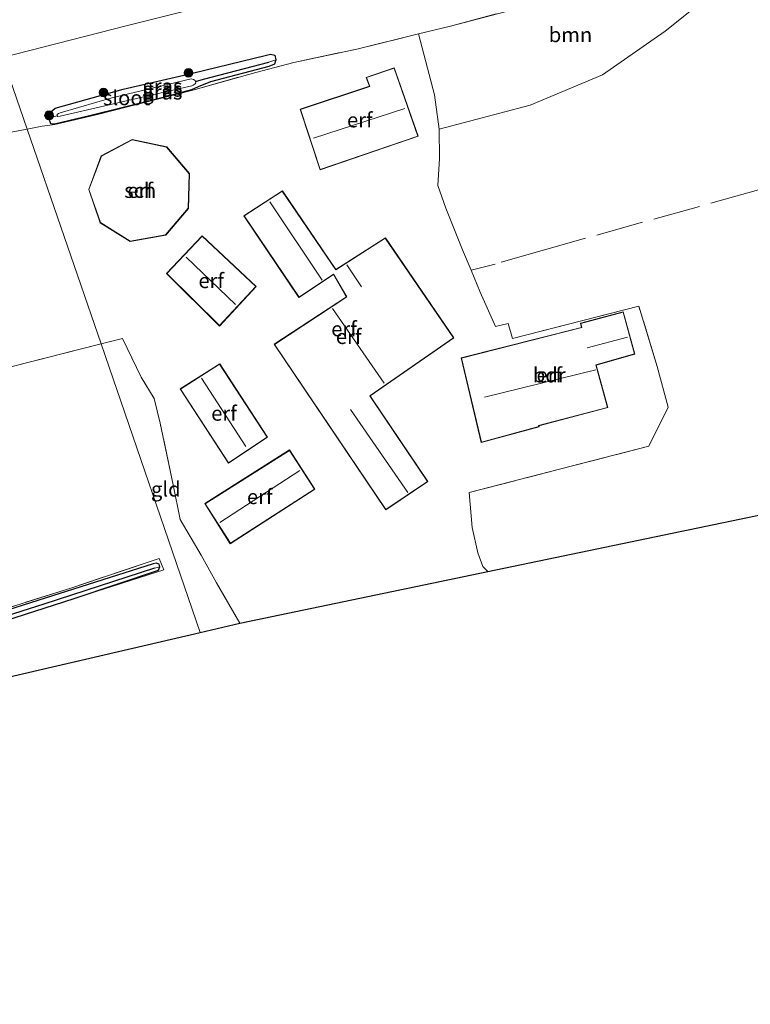
# Model space of a CAD drawing. Units: metres. Extents: x 232034 to 240000, y 468749 to 472737.
# Drawn here: x 235881 to 236005, y 470954 to 471120 of the extents above; entities that cross this region are included whole.
import ezdxf
from ezdxf.enums import TextEntityAlignment as Align

# ---------------------------------------------------------------- set-up
doc = ezdxf.new("R2010")
doc.units = ezdxf.units.M
doc.linetypes.add('IE-TERREINAFSCHEIDING', pattern=[10, 8, -2])
doc.layers.get('0').update_dxf_attribs({"lineweight": 25})
for name, color, linetype, lineweight in [('B-ME-GR-BOOM-GV-B6', 93, 'Continuous', 18), ('B-ME-GR-BOOM-S-B1', 93, 'Continuous', 18), ('B-ME-GW-INSTEEKWATERGANG-L-B1', 10, 'Continuous', 25), ('B-ME-GW-WATERGANG-GREPPEL-L-B1', 10, 'Continuous', 25), ('B-ME-IE-GRASLAND-GV-B6', 93, 'Continuous', 18), ('B-ME-IE-GRONDWERKLIJN-GROND_INGERICHT-GV-B6', 253, 'Continuous', 18), ('B-ME-IE-HULPGEOMETRIE-L-B1', 53, 'Continuous', 18), ('B-ME-IE-TERREINAFSCHEIDING-RASTERHEKWERK-L-B1', 8, 'IE-TERREINAFSCHEIDING', 18), ('B-ME-KG-KADASTRAAL-DAKRAND-L-B1', 13, 'Continuous', 18), ('B-ME-KG-KADASTRAAL-NOKLIJN-L-B1', 13, 'Continuous', 18), ('B-ME-KG-KADASTRAAL-OPNAMEDTMGRENS-L-B1', 10, 'Continuous', 25), ('B-ME-OG-BEBOUWING-GV-B6', 173, 'Continuous', 18), ('B-ME-OG-WATER-GV-B6', 153, 'Continuous', 18), ('B-ME-VH-VERH_SOORT-BITUMEN-GV-B6', 8, 'IE-TERREINAFSCHEIDING-NATUURLIJK-HOUTWAL', 18)]:
    doc.layers.add(name, color=color, linetype=linetype, lineweight=lineweight)
doc.styles.add('NLCS-ISO', font='NLCS-ISO.TTF')
doc.linetypes.add('IE-TERREINAFSCHEIDING-NATUURLIJK-HOUTWAL', pattern='A,7,-1.5,[67,NLCS.SHX,S=0.75,R=45,X=0,Y=0],-1.5,7,-1.5,[70,NLCS.SHX,S=0.75,R=0,X=0,Y=0],-1.5', length=20)

# ---------------------------------------------------------------- blocks, each defined once
blk = doc.blocks.new('boom')
blk.add_hatch(color=256).paths.add_polyline_path([(-0.75, 0, 1), (0.75, 0, 1)])
blk.add_circle((0, 0), 0.75)

msp = doc.modelspace()

# ---------------------------------------------------------------- linework, layer by layer
at = {"layer": 'B-ME-GR-BOOM-GV-B6'}
msp.add_polyline3d([(236002.444, 471131.374, 11.491), (236002.378, 471128.725, 11.21), (236001.443, 471126.878, 11.241), (235990.483, 471118.107, 11.435), (235979.899, 471110.719, 11.411), (235967.7, 471105.572, 11.497), (235952.28, 471101.523, 11.694), (235951.482, 471107.347, 11.694), (235948.828, 471117.633, 11.706), (235954.201, 471118.955, 11.682), (235972.678, 471123.853, 11.694), (235992.237, 471128.83, 11.644), (236002.444, 471131.374, 11.491)], dxfattribs=at)
at = {"layer": 'B-ME-GW-INSTEEKWATERGANG-L-B1'}
for points in [[(235887.287, 471102.352, 11.744), (235886.628, 471102.417, 11.829), (235886.329, 471103.39, 11.98), (235886.45, 471104.279, 12.034), (235887.368, 471105.083, 12.046), (235898.854, 471108.277, 11.879), (235910.607, 471111.02, 11.852), (235923.094, 471114.06, 11.783), (235923.768, 471114.188, 11.783), (235924.498, 471114.03, 11.763), (235924.684, 471113.235, 11.74), (235924.484, 471112.53, 11.744), (235923.521, 471112.113, 11.752), (235913.634, 471109.506, 11.763), (235911.574, 471108.659, 11.736), (235910.445, 471108.184, 11.667), (235904.557, 471106.616, 11.644), (235893.162, 471103.769, 11.674), (235887.287, 471102.352, 11.744)], [(235763.156, 470981.793, 10.907), (235775.33, 470985.596, 10.913), (235808.665, 470995.867, 10.89), (235840.386, 471006.012, 11.087), (235865.483, 471014.073, 11.203), (235890.581, 471022.135, 11.319), (235904.868, 471026.97, 11.52), (235905.074, 471027.509, 11.532), (235904.932, 471027.972, 11.539), (235904.433, 471028.133, 11.543), (235903.959, 471028.048, 11.539), (235872.18, 471017.926, 11.365), (235848.564, 471010.551, 11.244), (235824.949, 471003.176, 11.122), (235808.082, 470997.664, 10.78), (235786.089, 470990.862, 10.757), (235764.097, 470984.061, 10.734), (235736.979, 470975.693, 10.787)]]:
    msp.add_polyline3d(points, dxfattribs=at)
at = {"layer": 'B-ME-GW-WATERGANG-GREPPEL-L-B1'}
for points in [[(235911.106, 471109.558, 10.997), (235912.445, 471109.974, 11.388), (235923.517, 471112.867, 11.555)], [(235904.194, 471027.314, 11.098), (235885.44, 471021.179, 10.739), (235865.076, 471014.702, 10.59), (235844.713, 471008.225, 10.441), (235808.087, 470996.753, 10.169), (235782.581, 470988.847, 10.154), (235750.672, 470978.884, 10.077)]]:
    msp.add_polyline3d(points, dxfattribs=at)
at = {"layer": 'B-ME-IE-GRASLAND-GV-B6'}
for points in [[(236017.635, 471135.16, 11.264), (236002.444, 471131.374, 11.491), (235992.237, 471128.83, 11.644), (235972.678, 471123.853, 11.694), (235954.201, 471118.955, 11.682), (235948.828, 471117.633, 11.706), (235938.393, 471115.066, 11.752), (235927.733, 471112.816, 11.914), (235921.293, 471111.124, 11.729), (235910.651, 471108.145, 11.593), (235894.303, 471103.959, 11.647), (235887.34, 471102.302, 11.81), (235885.171, 471102.026, 11.953), (235882.655, 471101.533, 11.969), (235878.489, 471113.658, 12.377), (235899.377, 471118.991, 12.375), (235920.842, 471124.399, 12.385), (235942.307, 471129.807, 12.394), (235965.097, 471135.585, 12.402), (235987.887, 471141.364, 12.41), (236010.658, 471147.121, 12.428)], [(235687.961, 471065.268, 12.295), (235724.89, 471074.63, 12.26), (235761.487, 471083.903, 12.26), (235783.445, 471089.463, 12.276), (235821.877, 471099.22, 12.375), (235841.657, 471104.262, 12.377), (235861.437, 471109.304, 12.379), (235878.489, 471113.658, 12.377), (235882.655, 471101.533, 11.969)], [(235923.517, 471112.867, 11.555), (235912.445, 471109.974, 11.388), (235911.106, 471109.558, 10.997), (235911.04, 471109.769, 10.997), (235910.754, 471109.935, 10.997), (235910.371, 471110.014, 10.997), (235896.932, 471106.811, 10.997), (235894.404, 471106.108, 10.997), (235888.194, 471104.283, 10.997), (235887.937, 471104.194, 10.997), (235887.721, 471104.023, 10.997), (235887.718, 471103.783, 10.997), (235886.329, 471103.39, 11.98), (235886.45, 471104.279, 12.034), (235887.368, 471105.083, 12.046), (235898.854, 471108.277, 11.879), (235910.607, 471111.02, 11.852), (235923.094, 471114.06, 11.783), (235923.768, 471114.188, 11.783), (235924.498, 471114.03, 11.763), (235924.684, 471113.235, 11.74), (235923.517, 471112.867, 11.555)], [(235887.287, 471102.352, 11.744), (235893.162, 471103.769, 11.674), (235904.557, 471106.616, 11.644), (235910.445, 471108.184, 11.667), (235911.574, 471108.659, 11.736), (235913.634, 471109.506, 11.763), (235923.521, 471112.113, 11.752), (235924.484, 471112.53, 11.744), (235924.684, 471113.235, 11.74), (235924.498, 471114.03, 11.763), (235923.768, 471114.188, 11.783), (235923.094, 471114.06, 11.783), (235910.607, 471111.02, 11.852), (235898.854, 471108.277, 11.879), (235887.368, 471105.083, 12.046), (235886.45, 471104.279, 12.034), (235886.329, 471103.39, 11.98), (235886.628, 471102.417, 11.829), (235887.287, 471102.352, 11.744)], [(235893.162, 471103.769, 11.674), (235887.287, 471102.352, 11.744), (235886.628, 471102.417, 11.829), (235886.329, 471103.39, 11.98), (235887.718, 471103.783, 10.997), (235887.826, 471103.655, 10.997), (235888.237, 471103.719, 10.997), (235902.58, 471107.06, 10.997), (235910.453, 471108.877, 10.997), (235910.682, 471108.963, 10.997), (235911.028, 471109.187, 10.997), (235911.131, 471109.381, 10.997), (235911.106, 471109.558, 10.997), (235912.445, 471109.974, 11.388), (235923.517, 471112.867, 11.555), (235924.684, 471113.235, 11.74), (235924.484, 471112.53, 11.744), (235923.521, 471112.113, 11.752), (235913.634, 471109.506, 11.763), (235911.574, 471108.659, 11.736), (235910.445, 471108.184, 11.667), (235904.557, 471106.616, 11.644), (235893.162, 471103.769, 11.674)], [(235882.655, 471101.533, 11.969), (235879.623, 471100.94, 11.988), (235868.635, 471098.176, 11.999), (235848.641, 471093.12, 12.027), (235829.332, 471088.446, 12.131), (235816.668, 471085.316, 12.201), (235789.543, 471078.228, 12.344), (235782.611, 471076.418, 12.272), (235747.726, 471067.249, 12.105), (235719.168, 471059.62, 11.98), (235690.328, 471052.16, 11.875)], [(235890.581, 471022.135, 11.319), (235904.868, 471026.97, 11.52), (235905.074, 471027.509, 11.532), (235904.932, 471027.972, 11.539), (235904.433, 471028.133, 11.543), (235903.959, 471028.048, 11.539), (235872.18, 471017.926, 11.365), (235848.564, 471010.551, 11.244), (235824.949, 471003.176, 11.122), (235808.082, 470997.664, 10.78), (235786.089, 470990.862, 10.757), (235764.097, 470984.061, 10.734), (235736.979, 470975.693, 10.787), (235732.637, 470974.681, 10.891), (235762.43, 470983.906, 10.936), (235785.303, 470991.048, 10.903), (235808.176, 470998.191, 10.87), (235830.843, 471005.297, 11.017), (235853.51, 471012.404, 11.164), (235890.035, 471023.924, 11.454), (235904.949, 471028.926, 11.721), (235905.739, 471027.012, 11.539), (235890.581, 471022.135, 11.319)], [(235905.074, 471027.509, 11.532), (235904.194, 471027.314, 11.098), (235885.44, 471021.179, 10.739), (235865.076, 471014.702, 10.59), (235844.713, 471008.225, 10.441), (235808.087, 470996.753, 10.169), (235782.581, 470988.847, 10.154), (235750.672, 470978.884, 10.077), (235736.979, 470975.693, 10.787), (235764.097, 470984.061, 10.734), (235786.089, 470990.862, 10.757), (235808.082, 470997.664, 10.78), (235824.949, 471003.176, 11.122), (235848.564, 471010.551, 11.244), (235872.18, 471017.926, 11.365), (235903.959, 471028.048, 11.539), (235904.433, 471028.133, 11.543), (235904.932, 471027.972, 11.539), (235905.074, 471027.509, 11.532)], [(235890.581, 471022.135, 11.319), (235865.483, 471014.073, 11.203), (235840.386, 471006.012, 11.087), (235808.665, 470995.867, 10.89), (235775.33, 470985.596, 10.913), (235763.156, 470981.793, 10.907), (235750.672, 470978.884, 10.077), (235782.581, 470988.847, 10.154), (235808.087, 470996.753, 10.169), (235844.713, 471008.225, 10.441), (235865.076, 471014.702, 10.59), (235885.44, 471021.179, 10.739), (235904.194, 471027.314, 11.098), (235905.074, 471027.509, 11.532), (235904.868, 471026.97, 11.52), (235890.581, 471022.135, 11.319)]]:
    msp.add_polyline3d(points, dxfattribs=at)
at = {"layer": 'B-ME-IE-GRONDWERKLIJN-GROND_INGERICHT-GV-B6'}
for points in [[(236076.755, 471050.892, 11.815), (235960.547, 471026.723, 11.868), (235959.656, 471027.591, 11.864), (235958.844, 471029.891, 11.845), (235957.889, 471034.171, 11.845), (235957.365, 471040.097, 11.849), (235972.635, 471044.013, 11.83), (235987.744, 471047.891, 12.035), (235991.008, 471054.492, 12.112), (235989.136, 471061.405, 12.035), (235986.059, 471071.583, 11.814), (235964.692, 471066.119, 11.814), (235963.984, 471068.685, 11.822), (235961.826, 471068.145, 11.814), (235959.22, 471073.941, 11.787), (235957.73, 471077.669, 11.721), (235956.26, 471081.128, 11.714), (235953.433, 471088.185, 11.694), (235952.074, 471091.995, 11.733), (235952.326, 471096.581, 11.694), (235952.28, 471101.523, 11.694), (235967.7, 471105.572, 11.497), (235979.899, 471110.719, 11.411), (235990.483, 471118.107, 11.435), (236001.443, 471126.878, 11.241)], [(235952.28, 471101.523, 11.694), (235952.326, 471096.581, 11.694), (235952.074, 471091.995, 11.733), (235953.433, 471088.185, 11.694), (235956.26, 471081.128, 11.714), (235957.73, 471077.669, 11.721), (235959.22, 471073.941, 11.787), (235961.826, 471068.145, 11.814), (235963.984, 471068.685, 11.822), (235964.692, 471066.119, 11.814), (235986.059, 471071.583, 11.814), (235989.136, 471061.405, 12.035), (235991.008, 471054.492, 12.112), (235987.744, 471047.891, 12.035), (235972.635, 471044.013, 11.83), (235957.365, 471040.097, 11.849), (235957.889, 471034.171, 11.845), (235958.844, 471029.891, 11.845), (235959.656, 471027.591, 11.864), (235960.547, 471026.723, 11.868), (235918.611, 471017.976, 11.531), (235914.643, 471024.832, 11.648), (235912.059, 471029.472, 11.744), (235908.507, 471035.518, 11.799), (235907.332, 471041.402, 11.88), (235905.133, 471051.784, 11.83), (235904.132, 471055.992, 11.833), (235901.912, 471059.608, 11.787), (235898.755, 471066.142, 11.764), (235895.132, 471065.215, 11.751), (235882.655, 471101.533, 11.969), (235885.171, 471102.026, 11.953), (235887.34, 471102.302, 11.81), (235894.303, 471103.959, 11.647), (235910.651, 471108.145, 11.593), (235921.293, 471111.124, 11.729), (235927.733, 471112.816, 11.914), (235938.393, 471115.066, 11.752), (235948.828, 471117.633, 11.706), (235951.482, 471107.347, 11.694), (235952.28, 471101.523, 11.694)], [(235928.809, 471104.899, 11.88), (235932.155, 471094.625, 11.88), (235948.726, 471100.332, 11.88), (235944.693, 471111.901, 11.88), (235939.965, 471110.276, 11.88), (235940.511, 471108.771, 11.88), (235928.809, 471104.899, 11.88)], [(235895.132, 471065.215, 11.751), (235882.526, 471061.991, 11.706), (235855.522, 471055.085, 11.826), (235839.539, 471051.021, 11.926), (235835.473, 471065.642, 11.992), (235833.063, 471074.501, 12.096), (235820.858, 471072.031, 12.178), (235819.395, 471076.625, 12.124), (235818.022, 471081.07, 12.112), (235816.668, 471085.316, 12.201), (235829.332, 471088.446, 12.131), (235848.641, 471093.12, 12.027), (235868.635, 471098.176, 11.999), (235879.623, 471100.94, 11.988), (235882.655, 471101.533, 11.969), (235895.132, 471065.215, 11.751)], [(235895.155, 471096.993, 11.76), (235893.039, 471091.325, 11.76), (235894.982, 471085.703, 11.76), (235900.063, 471082.532, 11.76), (235906.077, 471083.605, 11.76), (235909.905, 471088.126, 11.76), (235910.103, 471094.008, 11.76), (235906.239, 471098.55, 11.76), (235900.412, 471099.756, 11.76), (235895.155, 471096.993, 11.76)], [(235919.276, 471086.862, 11.953), (235928.594, 471073.073, 11.953), (235934.413, 471076.926, 11.953), (235936.448, 471073.424, 11.953), (235936.633, 471073.183, 11.953), (235924.408, 471065.152, 11.953), (235943.273, 471037.167, 11.953), (235950.38, 471041.95, 11.953), (235941.045, 471055.788, 11.953), (235940.615, 471056.413, 11.953), (235954.763, 471066.222, 11.953), (235943.194, 471083.177, 11.953), (235934.819, 471077.808, 11.953), (235925.781, 471091.09, 11.953), (235919.276, 471086.862, 11.953)], [(235906.172, 471077.095, 11.799), (235915.139, 471068.233, 11.799), (235921.374, 471074.926, 11.799), (235912.25, 471083.501, 11.799), (235906.172, 471077.095, 11.799)], [(235955.988, 471062.855, 11.934), (235959.415, 471048.557, 11.934), (235969.205, 471051.2, 11.934), (235969.167, 471051.382, 11.934), (235980.79, 471054.443, 11.934), (235978.859, 471061.62, 11.934), (235985.352, 471063.493, 11.934), (235983.423, 471070.614, 11.934), (235976.171, 471068.712, 11.934), (235976.373, 471068.013, 11.934), (235955.988, 471062.855, 11.934)], [(235855.522, 471055.085, 11.826), (235882.526, 471061.991, 11.706), (235895.132, 471065.215, 11.751), (235911.898, 471016.414, 11.507), (235810.074, 470992.726, 11.15)], [(235918.611, 471017.976, 11.531), (235911.898, 471016.414, 11.507), (235895.132, 471065.215, 11.751), (235898.755, 471066.142, 11.764), (235901.912, 471059.608, 11.787), (235904.132, 471055.992, 11.833), (235905.133, 471051.784, 11.83), (235907.332, 471041.402, 11.88), (235908.507, 471035.518, 11.799), (235912.059, 471029.472, 11.744), (235914.643, 471024.832, 11.648), (235918.611, 471017.976, 11.531)], [(235908.518, 471057.599, 11.857), (235916.669, 471045.04, 11.857), (235923.3, 471049.419, 11.857), (235915.194, 471061.861, 11.857), (235908.518, 471057.599, 11.857)], [(235912.662, 471038.198, 11.663), (235916.975, 471031.427, 11.663), (235931.282, 471040.626, 11.663), (235927.001, 471047.282, 11.663), (235912.662, 471038.198, 11.663)], [(235865.483, 471014.073, 11.203), (235890.581, 471022.135, 11.319), (235905.739, 471027.012, 11.539), (235904.949, 471028.926, 11.721), (235890.035, 471023.924, 11.454), (235853.51, 471012.404, 11.164)]]:
    msp.add_polyline3d(points, dxfattribs=at)
at = {"layer": 'B-ME-IE-HULPGEOMETRIE-L-B1'}
msp.add_polyline3d([(235814.43, 471300.116, 11.943), (235846.74, 471206.049, 10.799), (235847.142, 471204.858, 9.814), (235847.786, 471202.985, 9.814), (235848.368, 471201.332, 11.46), (235849.557, 471197.87, 11.266), (235850.221, 471195.938, 12.438), (235851.837, 471191.2339, 12.5583), (235853.062, 471187.6676, 12.5553), (235853.73, 471185.726, 12.3787), (235855.282, 471181.172, 10.156), (235855.9772, 471179.1359, 10.156), (235856.0599, 471178.8995, 10.156), (235872.576, 471130.836, 10.156), (235872.641, 471130.646, 10.156), (235873.517, 471128.097, 10.156), (235874.543, 471125.143, 12.2194), (235874.845, 471124.265, 12.497), (235875.925, 471121.121, 12.445), (235878.489, 471113.658, 12.377), (235882.655, 471101.533, 11.969), (235895.132, 471065.215, 11.751), (235911.898, 471016.414, 11.507)], dxfattribs=at)
at = {"layer": 'B-ME-IE-TERREINAFSCHEIDING-RASTERHEKWERK-L-B1'}
for points in [[(235885.171, 471102.026, 11.953), (235887.34, 471102.302, 11.81), (235894.303, 471103.959, 11.647), (235910.651, 471108.145, 11.593), (235921.293, 471111.124, 11.729), (235927.733, 471112.816, 11.914), (235938.393, 471115.066, 11.752), (235948.828, 471117.633, 11.706), (235954.201, 471118.955, 11.682), (235972.678, 471123.853, 11.694), (235992.237, 471128.83, 11.644), (236002.444, 471131.374, 11.491), (236017.635, 471135.16, 11.264), (236036.289, 471139.867, 11.253), (236047.568, 471142.697, 11.562), (236066.024, 471147.538, 11.713), (236069.547, 471138.965, 11.5), (236072.764, 471131.708, 11.253), (236077.73, 471119.423, 11.322), (236080.238, 471112.049, 11.531)], [(236076.755, 471050.892, 11.815), (236078.139, 471057.866, 11.763), (236080.399, 471069.8, 11.721), (236082.317, 471081.528, 11.771), (236081.933, 471087.94, 11.787), (236081.328, 471099.669, 11.868), (236080.873, 471107.9, 11.845), (236080.764, 471109.931, 11.86), (236080.238, 471112.049, 11.531), (236058.985, 471105.899, 11.299), (236035.513, 471099.312, 11.253), (236005.91, 471091.168, 11.257), (235970.477, 471081.239, 11.442), (235961.746, 471078.718, 11.632), (235957.73, 471077.669, 11.721)], [(235961.826, 471068.145, 11.814), (235959.22, 471073.941, 11.787), (235957.73, 471077.669, 11.721), (235956.26, 471081.128, 11.714), (235953.433, 471088.185, 11.694), (235952.074, 471091.995, 11.733), (235952.326, 471096.581, 11.694)], [(235957.365, 471040.097, 11.849), (235972.635, 471044.013, 11.83), (235987.744, 471047.891, 12.035), (235991.008, 471054.492, 12.112), (235989.136, 471061.405, 12.035), (235986.059, 471071.583, 11.814), (235964.692, 471066.119, 11.814)], [(235895.132, 471065.215, 11.751), (235882.526, 471061.991, 11.706), (235855.522, 471055.085, 11.826), (235839.539, 471051.021, 11.926), (235840.612, 471046.783, 11.748), (235811.289, 471039.799, 11.663), (235793.749, 471035.468, 11.474), (235758.017, 471026.998, 11.38), (235722.888, 471018.577, 11.509), (235696.672, 471012.553, 11.454), (235670.704, 471006.378, 11.365), (235662.278, 471004.35, 11.337), (235645.107, 471000.445, 11.306), (235641.003, 470996.693, 11.287)], [(235918.611, 471017.976, 11.531), (235914.643, 471024.832, 11.648), (235912.059, 471029.472, 11.744), (235908.507, 471035.518, 11.799), (235907.332, 471041.402, 11.88), (235905.133, 471051.784, 11.83), (235904.132, 471055.992, 11.833), (235901.912, 471059.608, 11.787), (235898.755, 471066.142, 11.764), (235895.132, 471065.215, 11.751)], [(235890.581, 471022.135, 11.319), (235905.739, 471027.012, 11.539), (235904.949, 471028.926, 11.721), (235890.035, 471023.924, 11.454), (235853.51, 471012.404, 11.164), (235830.843, 471005.297, 11.017), (235808.176, 470998.191, 10.87), (235785.303, 470991.048, 10.903), (235762.43, 470983.906, 10.936), (235732.637, 470974.681, 10.891)]]:
    msp.add_polyline3d(points, dxfattribs=at)
at = {"layer": 'B-ME-KG-KADASTRAAL-DAKRAND-L-B1'}
for points in [[(235928.872, 471104.868, 14.945), (235940.576, 471108.74, 14.708), (235940.029, 471110.245, 14.019), (235944.662, 471111.838, 14.143), (235948.662, 471100.363, 15.133), (235932.187, 471094.689, 15.265), (235928.872, 471104.868, 14.945)], [(235895.195, 471096.958, 14.322), (235900.419, 471099.703, 14.36), (235906.212, 471098.505, 14.363), (235910.052, 471093.99, 14.363), (235909.856, 471088.145, 14.363), (235906.05, 471083.651, 14.367), (235900.073, 471082.585, 14.363), (235895.023, 471085.736, 14.363), (235893.092, 471091.324, 14.363), (235895.195, 471096.958, 14.322)], [(235919.346, 471086.848, 13.768), (235925.767, 471091.021, 14.433), (235934.805, 471077.74, 15.578), (235943.18, 471083.109, 13.872), (235954.694, 471066.235, 13.965), (235940.546, 471056.426, 17.489), (235941.004, 471055.76, 14.418), (235950.311, 471041.964, 14.375), (235943.287, 471037.236, 13.911), (235924.478, 471065.138, 13.915), (235936.705, 471073.171, 18.186), (235936.49, 471073.452, 15.137), (235934.43, 471076.997, 15.187), (235928.608, 471073.142, 13.505), (235919.346, 471086.848, 13.768)], [(235906.242, 471077.097, 14.128), (235912.252, 471083.43, 14.1), (235921.303, 471074.924, 14.081), (235915.138, 471068.305, 14.058), (235906.242, 471077.097, 14.128)], [(235956.048, 471062.819, 13.583), (235976.435, 471067.977, 14.344), (235976.233, 471068.677, 14.336), (235983.388, 471070.553, 14.34), (235985.291, 471063.527, 15.129), (235978.798, 471061.654, 20.692), (235980.729, 471054.479, 14.008), (235969.108, 471051.418, 14.008), (235969.146, 471051.236, 13.818), (235959.452, 471048.619, 13.833), (235956.048, 471062.819, 13.583)], [(235908.587, 471057.584, 14.759), (235915.179, 471061.792, 14.646), (235923.231, 471049.433, 14.696), (235916.684, 471045.109, 14.665), (235908.587, 471057.584, 14.759)], [(235912.731, 471038.183, 13.609), (235926.986, 471047.213, 13.609), (235931.213, 471040.641, 13.613), (235916.99, 471031.496, 13.621), (235912.731, 471038.183, 13.609)]]:
    msp.add_polyline3d(points, dxfattribs=at)
at = {"layer": 'B-ME-KG-KADASTRAAL-NOKLIJN-L-B1'}
for p, q in [((235931.04, 471099.986, 16.832), (235946.499, 471105.031, 16.851)), ((235932.537, 471075.998, 15.965), (235923.659, 471089.245, 15.907)), ((235909.544, 471079.856, 16.727), (235917.862, 471071.859, 16.723)), ((235939.181, 471074.872, 16.495), (235936.704, 471078.574, 16.611)), ((235942.987, 471058.576, 19.362), (235934.281, 471071.209, 19.389)), ((235984.15, 471066.357, 18.267), (235977.33, 471064.528, 18.073)), ((235959.953, 471056.209, 21.358), (235978.767, 471060.85, 21.404)), ((235912.092, 471059.428, 16.333), (235919.59, 471047.89, 16.441)), ((235937.31, 471054.132, 15.915), (235946.975, 471040.067, 15.903)), ((235915.201, 471035.016, 16.259), (235928.755, 471043.8, 16.275))]:
    msp.add_line(p, q, dxfattribs=at)
at = {"layer": 'B-ME-KG-KADASTRAAL-OPNAMEDTMGRENS-L-B1'}
for points in [[(235911.898, 471016.414, 11.507), (235918.611, 471017.976, 11.531), (235960.547, 471026.723, 11.868), (236076.755, 471050.892, 11.815), (236090.491, 471053.912, 11.767), (236094.11, 471045.463, 11.864), (236098.309, 471046.486, 11.895), (236106.508, 471056.881, 12.042), (236138.867, 471061.005, 11.993), (236156.387, 471063.237, 11.899), (236196.069, 471068.295, 11.724), (236201.886, 471069.036, 11.475), (236271.966, 471078.814, 11.545)], [(235641.892, 470953.535, 12.732), (235681.543, 470962.775, 11.702), (235682.254, 470962.94, 11.033), (235684.592, 470963.485, 11.003), (235685.698, 470963.743, 10.025), (235690.203, 470964.793, 10.025), (235691.659, 470965.132, 11.138), (235693.774, 470965.625, 11.222), (235732.637, 470974.681, 10.891), (235736.979, 470975.693, 10.787), (235750.672, 470978.884, 10.077), (235763.156, 470981.793, 10.907), (235810.074, 470992.726, 11.15), (235911.898, 471016.414, 11.507)]]:
    msp.add_polyline3d(points, dxfattribs=at)
at = {"layer": 'B-ME-OG-BEBOUWING-GV-B6'}
for points in [[(235928.809, 471104.899, 11.88), (235940.511, 471108.771, 11.88), (235939.965, 471110.276, 11.88), (235944.693, 471111.901, 11.88), (235948.726, 471100.332, 11.88), (235932.155, 471094.625, 11.88), (235928.809, 471104.899, 11.88)], [(235895.155, 471096.993, 11.76), (235900.412, 471099.756, 11.76), (235906.239, 471098.55, 11.76), (235910.103, 471094.008, 11.76), (235909.905, 471088.126, 11.76), (235906.077, 471083.605, 11.76), (235900.063, 471082.532, 11.76), (235894.982, 471085.703, 11.76), (235893.039, 471091.325, 11.76), (235895.155, 471096.993, 11.76)], [(235919.276, 471086.862, 11.953), (235925.781, 471091.09, 11.953), (235934.819, 471077.808, 11.953), (235943.194, 471083.177, 11.953), (235954.763, 471066.222, 11.953), (235940.615, 471056.413, 11.953), (235941.045, 471055.788, 11.953), (235950.38, 471041.95, 11.953), (235943.273, 471037.167, 11.953), (235924.408, 471065.152, 11.953), (235936.633, 471073.183, 11.953), (235936.448, 471073.424, 11.953), (235934.413, 471076.926, 11.953), (235928.594, 471073.073, 11.953), (235919.276, 471086.862, 11.953)], [(235906.172, 471077.095, 11.799), (235912.25, 471083.501, 11.799), (235921.374, 471074.926, 11.799), (235915.139, 471068.233, 11.799), (235906.172, 471077.095, 11.799)], [(235955.988, 471062.855, 11.934), (235976.373, 471068.013, 11.934), (235976.171, 471068.712, 11.934), (235983.423, 471070.614, 11.934), (235985.352, 471063.493, 11.934), (235978.859, 471061.62, 11.934), (235980.79, 471054.443, 11.934), (235969.167, 471051.382, 11.934), (235969.205, 471051.2, 11.934), (235959.415, 471048.557, 11.934), (235955.988, 471062.855, 11.934)], [(235908.518, 471057.599, 11.857), (235915.194, 471061.861, 11.857), (235923.3, 471049.419, 11.857), (235916.669, 471045.04, 11.857), (235908.518, 471057.599, 11.857)], [(235912.662, 471038.198, 11.663), (235927.001, 471047.282, 11.663), (235931.282, 471040.626, 11.663), (235916.975, 471031.427, 11.663), (235912.662, 471038.198, 11.663)]]:
    msp.add_polyline3d(points, dxfattribs=at)
at = {"layer": 'B-ME-OG-WATER-GV-B6'}
msp.add_polyline3d([(235911.106, 471109.558, 10.997), (235911.131, 471109.381, 10.997), (235911.028, 471109.187, 10.997), (235910.682, 471108.963, 10.997), (235910.453, 471108.877, 10.997), (235902.58, 471107.06, 10.997), (235888.237, 471103.719, 10.997), (235887.826, 471103.655, 10.997), (235887.718, 471103.783, 10.997), (235887.721, 471104.023, 10.997), (235887.937, 471104.194, 10.997), (235888.194, 471104.283, 10.997), (235894.404, 471106.108, 10.997), (235896.932, 471106.811, 10.997), (235910.371, 471110.014, 10.997), (235910.754, 471109.935, 10.997), (235911.04, 471109.769, 10.997), (235911.106, 471109.558, 10.997)], dxfattribs=at)
at = {"layer": 'B-ME-VH-VERH_SOORT-BITUMEN-GV-B6'}
msp.add_polyline3d([(236010.658, 471147.121, 12.428), (235987.887, 471141.364, 12.41), (235965.097, 471135.585, 12.402), (235942.307, 471129.807, 12.394), (235920.842, 471124.399, 12.385), (235899.377, 471118.991, 12.375), (235878.489, 471113.658, 12.377), (235875.925, 471121.121, 12.445), (235901.021, 471127.534, 12.385), (235926.116, 471133.947, 12.398), (235948.738, 471139.647, 12.4), (235971.36, 471145.347, 12.402), (235994.291, 471151.143, 12.362), (236017.223, 471156.94, 12.321)], dxfattribs=at)

# ---------------------------------------------------------------- block references
at = {"layer": 'B-ME-GR-BOOM-S-B1', "rotation": 90}
for p in [(235909.915, 471111.055, 11.98), (235895.551, 471107.721, 11.984), (235886.348, 471103.85, 12.023)]:
    msp.add_blockref('boom', p, dxfattribs=at)

# ---------------------------------------------------------------- texts
at = {"layer": 'B-ME-GR-BOOM-GV-B6', "ltscale": 0.2, "style": 'NLCS-ISO'}
msp.add_text('bmn', height=2.5, dxfattribs=at).set_placement((235974.5005, 471117.4889), align=Align.MIDDLE_CENTER)
at = {"layer": 'B-ME-IE-GRASLAND-GV-B6', "ltscale": 0.2, "style": 'NLCS-ISO'}
for p in [(235905.5065, 471108.789), (235905.5065, 471108.27), (235905.5065, 471107.7935)]:
    msp.add_text('gras', height=2.5, dxfattribs=at).set_placement(p, align=Align.MIDDLE_CENTER)
at = {"layer": 'B-ME-IE-GRONDWERKLIJN-GROND_INGERICHT-GV-B6', "ltscale": 0.2, "style": 'NLCS-ISO'}
for s, p in [('erf', (235938.8789, 471103.0769)), ('erf', (235901.7512, 471091.1566)), ('erf', (235913.7608, 471075.9002)), ('erf', (235936.2063, 471067.7437)), ('erf', (235936.9929, 471066.4422)), ('erf', (235970.9085, 471059.942)), ('erf', (235915.9136, 471053.4704)), ('gld', (235906.0806, 471040.6529)), ('erf', (235921.9651, 471039.3705))]:
    msp.add_text(s, height=2.5, dxfattribs=at).set_placement(p, align=Align.MIDDLE_CENTER)
at = {"layer": 'B-ME-OG-BEBOUWING-GV-B6', "ltscale": 0.2, "style": 'NLCS-ISO'}
for s, p in [('sch', (235901.7512, 471091.1566)), ('bdr', (235970.9085, 471059.942))]:
    msp.add_text(s, height=2.5, dxfattribs=at).set_placement(p, align=Align.MIDDLE_CENTER)
at = {"layer": 'B-ME-OG-WATER-GV-B6', "ltscale": 0.2, "style": 'NLCS-ISO'}
msp.add_text('sloot', height=2.5, dxfattribs=at).set_placement((235899.4476, 471106.8221), align=Align.MIDDLE_CENTER)

doc.saveas('drawing.dxf')
